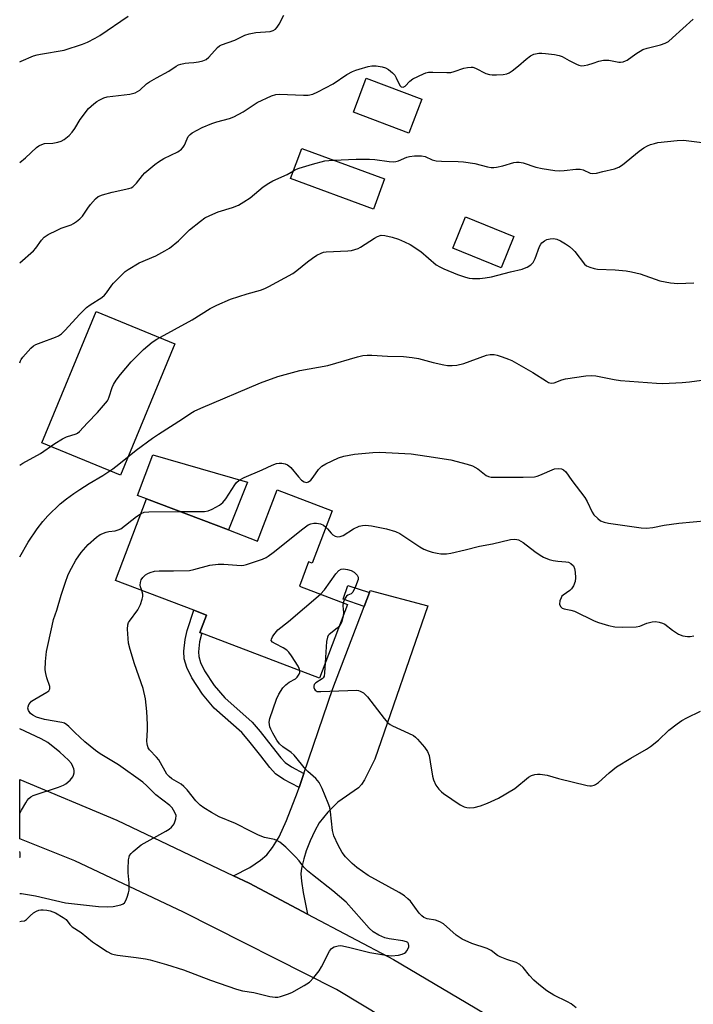
# Model space of a CAD drawing. Units: inches. Extents: x 1291765 to 1297765, y 537449 to 541449.
# Drawn here: x 1291765 to 1291977, y 539850 to 540161 of the extents above; entities that cross this region are included whole.
import ezdxf

# ---------------------------------------------------------------- set-up
doc = ezdxf.new("R2010")
doc.units = ezdxf.units.IN
doc.header["$MEASUREMENT"] = 0
for name, color, linetype in [('BLDG-Footprint', 5, 'Continuous'), ('CULTRL-Pad', 6, 'Continuous'), ('TRANS-Driveway', 251, 'Continuous'), ('TRANS-Non Street Sidewalk', 7, 'Continuous'), ('TRANS-Road', 130, 'Continuous'), ('Undefined', 1, 'Continuous')]:
    doc.layers.add(name, color=color, linetype=linetype)

msp = doc.modelspace()

# ---------------------------------------------------------------- linework, layer by layer
at = {"layer": 'BLDG-Footprint'}
for points, elevation in [([(1291891.6, 540135.51), (1291887.57, 540124.81), (1291870.04, 540131.42), (1291874.08, 540142.12)], 537.11), ([(1291879.85, 540110.36), (1291876.34, 540100.85), (1291850.23, 540110.5), (1291853.75, 540120)], 538.18), ([(1291920.69, 540092.18), (1291916.68, 540082.32), (1291901.42, 540088.54), (1291905.43, 540098.4)], 527.8), ([(1291863.34, 540005.72), (1291857.03, 539989.15), (1291855.91, 539989.57), (1291853, 539981.91), (1291868.19, 539976.13), (1291859.35, 539952.88), (1291821.55, 539967.25), (1291823.65, 539972.77), (1291819.64, 539974.29), (1291794.97, 539983.68), (1291804.77, 540009.45), (1291830.6, 539999.63), (1291839.77, 539996.14), (1291845.93, 540012.34)], 534.32)]:
    msp.add_lwpolyline(points, close=True, dxfattribs=dict(at, elevation=elevation))
at = {"layer": 'CULTRL-Pad'}
for points in [[(1291813.64, 540058.37), (1291796.54, 540016.92), (1291771.75, 540027.15), (1291788.85, 540068.6)], [(1291836.64, 540014.73), (1291830.6, 539999.63), (1291804.77, 540009.45), (1291801.91, 540010.54), (1291806.79, 540023.37)]]:
    msp.add_lwpolyline(points, close=True, dxfattribs=at)
at = {"layer": 'TRANS-Driveway'}
msp.add_lwpolyline([(1291855.59, 539878.44), (1291837.15, 539888.22), (1291832.21, 539890.56), (1291837.32, 539893.15), (1291840.75, 539895.46), (1291842.74, 539897.15), (1291844.54, 539899.49), (1291846.56, 539902.8), (1291848.92, 539907.93), (1291852.43, 539916.88), (1291852.93, 539918.36), (1291854.44, 539922.77), (1291863.59, 539949.61), (1291873.47, 539975.53), (1291875.15, 539979.95), (1291875.37, 539980.54), (1291893.55, 539975.67), (1291876.75, 539927.34), (1291873.57, 539920.86), (1291872.62, 539919.36), (1291871.66, 539918.28), (1291865.17, 539913.8), (1291861.93, 539910.6), (1291859.28, 539907.24), (1291857.88, 539904.76), (1291856.38, 539901.56), (1291855.14, 539898.43), (1291854.37, 539895.9), (1291853.69, 539892.91), (1291853.47, 539891.14), (1291853.64, 539888.89), (1291854.23, 539885.31)], close=True, dxfattribs=at)
at = {"layer": 'TRANS-Non Street Sidewalk'}
for points in [[(1291875.15, 539979.95), (1291873.47, 539975.53), (1291866.81, 539977.8), (1291868.32, 539982.13)], [(1291854.44, 539922.77), (1291852.93, 539918.36), (1291848.12, 539920.94), (1291845.5, 539922.74), (1291843.65, 539924.74), (1291840.8, 539928.4), (1291837.05, 539933.16), (1291834.79, 539935.77), (1291826.15, 539943.41), (1291822.44, 539947.84), (1291819.01, 539952.94), (1291817.49, 539956.2), (1291816.64, 539958.96), (1291816.58, 539961.39), (1291816.99, 539965.13), (1291817.63, 539967.94), (1291819.64, 539974.29), (1291823.65, 539972.77), (1291821.55, 539967.25), (1291822.16, 539967.02), (1291822.06, 539966.73), (1291821.52, 539964.37), (1291821.18, 539961.2), (1291821.21, 539959.71), (1291821.79, 539957.86), (1291823.02, 539955.21), (1291826.12, 539950.61), (1291829.45, 539946.63), (1291838.07, 539939), (1291840.59, 539936.09), (1291844.42, 539931.23), (1291847.16, 539927.71), (1291848.52, 539926.24), (1291850.51, 539924.87)]]:
    msp.add_lwpolyline(points, close=True, dxfattribs=at)
at = {"layer": 'TRANS-Road'}
msp.add_lwpolyline([(1291832.21, 539890.56), (1291837.15, 539888.22), (1291855.59, 539878.44), (1291882.67, 539864.09), (1291931.89, 539835.01), (1291981.55, 539801.93), (1292027.2, 539767.02), (1292064.73, 539739.85), (1292074.38, 539704.04), (1292047.71, 539728.12), (1292008.83, 539759.22), (1291990.03, 539772.79), (1291966.61, 539789.7), (1291948.25, 539802.95), (1291899.28, 539833.91), (1291896.3, 539835.69), (1291872.94, 539849.72), (1291864.75, 539854.64), (1291816.42, 539879.03), (1291782.09, 539895.3), (1291764.73, 539902.21), (1291764.74, 539920.94), (1291795.34, 539908.08)], close=True, dxfattribs=at)
at = {"layer": 'Undefined'}
msp.add_line((1291861.38, 540000.56, 534), (1291861.91, 540000, 534), dxfattribs=at)
for points, elevation in [([(1291764.75, 540115.6), (1291766.61, 540116.99), (1291770.05, 540120.24), (1291770.74, 540120.78), (1291771.24, 540121.07), (1291772.6, 540121.54), (1291775.2, 540121.67), (1291776.81, 540121.92), (1291777.83, 540122.24), (1291778.8, 540122.82), (1291780.37, 540124.07), (1291781.29, 540125.11), (1291782.09, 540126.23), (1291783.83, 540129.16), (1291786.49, 540132.55), (1291788.18, 540134.11), (1291789.1, 540134.8), (1291789.81, 540135.23), (1291791.29, 540135.94), (1291792.36, 540136.26), (1291799.48, 540137.14), (1291800.32, 540137.29), (1291801.15, 540137.55), (1291801.94, 540137.91), (1291802.68, 540138.37), (1291804.78, 540140.37), (1291805.69, 540141.04), (1291807.88, 540142.29), (1291811.83, 540144.34), (1291814.11, 540145.92), (1291814.82, 540146.31), (1291815.61, 540146.59), (1291817, 540146.87), (1291818.13, 540147.02), (1291819.71, 540147.09), (1291821.13, 540147.33), (1291822.53, 540147.67), (1291823.57, 540148.09), (1291824.45, 540148.83), (1291827.15, 540151.83), (1291827.75, 540152.33), (1291828.44, 540152.71), (1291832.59, 540154.16), (1291835.79, 540155.67), (1291837.11, 540156.12), (1291839.3, 540156.58), (1291843.72, 540156.86), (1291844.77, 540157.2), (1291845.44, 540157.63), (1291846, 540158.21), (1291846.6, 540159.19), (1291848.06, 540162.07)], 522), ([(1291764.76, 540147.31), (1291765.19, 540147.53), (1291769.13, 540149.17), (1291770.21, 540149.52), (1291771.33, 540149.76), (1291778.75, 540151.03), (1291784.54, 540152.83), (1291786.13, 540153.46), (1291788.59, 540154.78), (1291790.02, 540155.66), (1291798.97, 540161.69)], 520), ([(1291764.75, 540083.85), (1291769.05, 540087.67), (1291769.78, 540088.55), (1291771.58, 540091.09), (1291772.5, 540092.05), (1291773.71, 540092.8), (1291776.54, 540094.23), (1291777.84, 540094.8), (1291780.99, 540095.89), (1291781.76, 540096.28), (1291782.67, 540096.91), (1291783.75, 540097.79), (1291784.54, 540098.58), (1291786.2, 540101.13), (1291787.09, 540102.32), (1291788.61, 540104.12), (1291789.5, 540104.82), (1291790.82, 540105.34), (1291793.89, 540106.22), (1291799.13, 540107.3), (1291799.93, 540107.6), (1291800.39, 540107.89), (1291801.61, 540109.05), (1291803.47, 540111.4), (1291804.26, 540112.27), (1291807.37, 540114.89), (1291808.55, 540115.73), (1291810.27, 540116.81), (1291814.62, 540118.95), (1291815.75, 540119.74), (1291816.32, 540120.34), (1291816.78, 540121), (1291817.56, 540123.01), (1291817.94, 540123.76), (1291818.48, 540124.41), (1291819.16, 540124.95), (1291822.28, 540126.58), (1291825.35, 540127.89), (1291826.89, 540128.4), (1291830.95, 540129.45), (1291832.29, 540129.96), (1291835.28, 540131.52), (1291839.64, 540134.51), (1291844.18, 540136.54), (1291845.55, 540137.01), (1291846.75, 540137.16), (1291854.34, 540136.76), (1291855.78, 540136.84), (1291857.19, 540137.12), (1291858.76, 540137.81), (1291863.62, 540140.39), (1291867.92, 540143.27), (1291869.7, 540144.24), (1291870.78, 540144.69), (1291871.89, 540145.04), (1291874.72, 540145.81), (1291875.86, 540146.02), (1291877.23, 540146), (1291879.15, 540145.72), (1291880.14, 540145.41), (1291881.1, 540144.87), (1291882.4, 540143.85), (1291883.14, 540143.06), (1291883.57, 540142.3), (1291884.34, 540140.42), (1291884.75, 540139.73), (1291885.11, 540139.44), (1291885.74, 540139.33), (1291886.35, 540139.63), (1291887.85, 540141.26), (1291888.76, 540141.92), (1291892.12, 540143.53), (1291892.92, 540143.83), (1291893.73, 540144.02), (1291895.15, 540144.07), (1291899.47, 540143.92), (1291900.8, 540143.98), (1291901.88, 540144.21), (1291904.92, 540145.32), (1291906.05, 540145.55), (1291907.18, 540145.64), (1291907.73, 540145.6), (1291908.52, 540145.36), (1291911.84, 540143.67), (1291912.94, 540143.26), (1291913.79, 540143.17), (1291915.24, 540143.18), (1291917.3, 540143.3), (1291918.42, 540143.47), (1291919.19, 540143.8), (1291920.12, 540144.45), (1291922.15, 540146.09), (1291924.52, 540148.16), (1291925.91, 540149.22), (1291926.93, 540149.69), (1291928.6, 540150.02), (1291929.46, 540150.06), (1291930.62, 540149.98), (1291933.54, 540149.62), (1291934.97, 540149.34), (1291935.96, 540148.95), (1291938.12, 540147.76), (1291940.43, 540146.6), (1291941.21, 540146.28), (1291942.01, 540146.08), (1291942.85, 540146.11), (1291943.99, 540146.35), (1291945.7, 540146.84), (1291947.53, 540147.57), (1291948.92, 540147.82), (1291949.77, 540147.86), (1291950.62, 540147.81), (1291953.76, 540147.18), (1291954.32, 540147.18), (1291955.14, 540147.33), (1291955.94, 540147.61), (1291956.43, 540147.86), (1291959.11, 540149.88), (1291961.35, 540151.18), (1291962.7, 540151.63), (1291966.89, 540152.64), (1291968.45, 540153.23), (1291969.42, 540153.74), (1291970.78, 540154.84), (1291977.25, 540160.79)], 524), ([(1291863.71, 540116.32), (1291870.88, 540116.63), (1291875.07, 540116.65), (1291876.85, 540116.52), (1291881.3, 540115.86), (1291882.67, 540115.78), (1291883.38, 540115.85), (1291884.27, 540116.09), (1291886.89, 540117.19), (1291887.7, 540117.45), (1291889.34, 540117.65), (1291891.49, 540117.67), (1291892.73, 540117.45), (1291894.89, 540116.44), (1291896.2, 540116.09), (1291897.83, 540115.92), (1291903.08, 540115.89), (1291904.82, 540115.78), (1291908.35, 540115.22), (1291912.33, 540114.17), (1291913.48, 540113.97), (1291914.35, 540113.97), (1291915.2, 540114.09), (1291917.18, 540114.55), (1291920.7, 540115.53), (1291921.52, 540115.66), (1291922.31, 540115.67), (1291923.64, 540115.45), (1291927.55, 540114.05), (1291929.55, 540113.61), (1291933.64, 540113.04), (1291935.1, 540112.92), (1291936.52, 540113), (1291940.21, 540113.4), (1291941.55, 540113.41), (1291942.52, 540113.19), (1291944.79, 540112.22), (1291945.62, 540112.11), (1291946.77, 540112.23), (1291948.73, 540112.66), (1291952.42, 540113.56), (1291953.78, 540114.04), (1291954.98, 540114.84), (1291960.26, 540119.09), (1291961.68, 540120.15), (1291962.8, 540120.78), (1291963.77, 540121.19), (1291965.06, 540121.59), (1291966.15, 540121.81), (1291972.2, 540122.51), (1291974.22, 540122.58), (1291980.04, 540121.9)], 526), ([(1291851.13, 540112.91), (1291852.13, 540113.47), (1291852.93, 540113.79), (1291857.11, 540115.06), (1291861.04, 540116.03), (1291862.3, 540116.22), (1291863.71, 540116.32)], 526), ([(1291764.75, 540052.37), (1291764.95, 540052.94), (1291765.21, 540053.45), (1291765.71, 540054.15), (1291768.27, 540056.94), (1291769.12, 540057.72), (1291769.85, 540058.16), (1291771.48, 540058.81), (1291775.99, 540060.4), (1291776.97, 540060.91), (1291777.88, 540061.53), (1291778.93, 540062.53), (1291783.72, 540067.68), (1291785.79, 540069.76), (1291786.94, 540070.66), (1291790.61, 540072.97), (1291791.46, 540073.66), (1291792.14, 540074.46), (1291793.79, 540076.84), (1291794.34, 540077.52), (1291798.02, 540081.13), (1291798.93, 540081.83), (1291802.47, 540083.86), (1291807.73, 540086.14), (1291810.56, 540087.67), (1291812.05, 540088.57), (1291814.86, 540090.87), (1291818.27, 540094.27), (1291821.74, 540097.06), (1291823.18, 540098.09), (1291824.73, 540098.88), (1291827.41, 540100.04), (1291831.9, 540101.36), (1291833.76, 540102.09), (1291835.51, 540103.14), (1291837.45, 540104.44), (1291841.55, 540107.85), (1291843.34, 540109.08), (1291844.59, 540109.74), (1291849.14, 540111.72), (1291851.13, 540112.91)], 526), ([(1291764.74, 540020.04), (1291765.71, 540020.73), (1291771.3, 540023.77), (1291775.87, 540026.9), (1291778.25, 540028.38), (1291779.51, 540028.98), (1291782.51, 540029.93), (1291782.99, 540030.18), (1291783.61, 540030.66), (1291786.11, 540033.46), (1291789.3, 540036.69), (1291792.39, 540040.34), (1291792.7, 540040.84), (1291793.02, 540041.6), (1291793.92, 540044.56), (1291794.31, 540045.5), (1291795.17, 540046.85), (1291796.59, 540048.72), (1291799.93, 540052.65), (1291801.79, 540054.58), (1291803.82, 540056.53), (1291806.55, 540058.86), (1291807.99, 540059.82), (1291819.11, 540065.95), (1291824.86, 540069.47), (1291826.94, 540070.56), (1291831.29, 540072.49), (1291836.55, 540074.12), (1291840.76, 540075.3), (1291842.04, 540075.77), (1291843.36, 540076.41), (1291850.95, 540080.58), (1291852.14, 540081.45), (1291855.53, 540084.23), (1291857.11, 540085.4), (1291858.51, 540086.33), (1291859.9, 540086.99), (1291860.64, 540087.22), (1291861.47, 540087.37), (1291868.27, 540087.68), (1291869.41, 540087.82), (1291870.49, 540088.07), (1291871.53, 540088.41), (1291872.3, 540088.81), (1291876.68, 540091.69), (1291877.68, 540092.26), (1291878.77, 540092.59), (1291879.92, 540092.54), (1291882.25, 540091.97), (1291884.26, 540091.38), (1291886.16, 540090.56), (1291888, 540089.64), (1291891.29, 540087.47), (1291896.2, 540083.32), (1291897.32, 540082.59), (1291898.59, 540081.96), (1291902.84, 540080.2), (1291905.45, 540079.34), (1291906.54, 540079.11), (1291907.65, 540078.98), (1291909.89, 540078.97), (1291911.6, 540079.16), (1291913.6, 540079.52), (1291919.61, 540081.11), (1291923.25, 540081.91), (1291924.06, 540082.19), (1291924.82, 540082.55), (1291926.01, 540083.28), (1291926.77, 540084.04), (1291927.38, 540085.28), (1291928.78, 540089.02), (1291929.18, 540089.75), (1291929.52, 540090.16), (1291930.35, 540090.86), (1291931.05, 540091.26), (1291932.08, 540091.51), (1291933.15, 540091.56), (1291934.18, 540091.34), (1291935.42, 540090.82), (1291936.97, 540089.92), (1291938.18, 540089.07), (1291939.3, 540088.15), (1291939.92, 540087.52), (1291942.98, 540083.47), (1291943.63, 540082.95), (1291944.64, 540082.53), (1291946, 540082.15), (1291947.11, 540081.95), (1291952.64, 540081.65), (1291956.08, 540081.33), (1291957.77, 540081.07), (1291960.56, 540080.39), (1291966.75, 540078.23), (1291970.13, 540077.6), (1291972.43, 540077.41), (1291977.44, 540077.6)], 528), ([(1291770.25, 540000), (1291772.05, 540002.34), (1291773.58, 540004.13), (1291777.5, 540007.85), (1291779.49, 540009.43), (1291781.79, 540011.12), (1291783.73, 540012.41), (1291786.68, 540014.3), (1291790.98, 540016.82), (1291794.12, 540018.87), (1291796.07, 540020.34), (1291801.45, 540024.83), (1291806.6, 540028.57), (1291808.55, 540029.88), (1291816.14, 540034.64), (1291818.79, 540036.49), (1291819.8, 540037.11), (1291821.94, 540038.09), (1291840.74, 540046.02), (1291846.18, 540048.03), (1291853.13, 540049.94), (1291861.92, 540051.52), (1291871.3, 540054.27), (1291873, 540054.66), (1291874.43, 540054.79), (1291875.87, 540054.81), (1291880.8, 540054.43), (1291885.81, 540054.31), (1291888.63, 540054.05), (1291890.62, 540053.71), (1291895.22, 540052.5), (1291898.59, 540051.72), (1291899.74, 540051.55), (1291901.21, 540051.51), (1291902.67, 540051.62), (1291904.88, 540052.16), (1291912.05, 540054.81), (1291913.14, 540055), (1291914.5, 540055), (1291915.35, 540054.81), (1291917.03, 540054.26), (1291918.97, 540053.55), (1291920.04, 540053.06), (1291926.69, 540049.27), (1291930.92, 540046.57), (1291931.65, 540046.18), (1291932.4, 540045.95), (1291933.42, 540046.07), (1291935.84, 540047.02), (1291936.98, 540047.31), (1291943.4, 540048.23), (1291945.15, 540048.39), (1291946.53, 540048.29), (1291952.34, 540047.09), (1291954.34, 540046.76), (1291965.63, 540045.96), (1291967.71, 540045.87), (1291973.79, 540046.12), (1291976.13, 540046.31), (1291985.46, 540047.6)], 530), ([(1291815.15, 540005.51), (1291823.03, 540005.51), (1291824.16, 540005.68), (1291825.49, 540006.2), (1291827.79, 540007.44), (1291828.83, 540008.26), (1291829.8, 540009.5), (1291832.58, 540013.91), (1291833.11, 540014.57), (1291834.01, 540015.32), (1291835.55, 540016.17), (1291841.29, 540018.56), (1291844.43, 540020.06), (1291845.81, 540020.59), (1291846.63, 540020.7), (1291847.44, 540020.66), (1291848.51, 540020.49), (1291849.25, 540020.21), (1291849.69, 540019.9), (1291850.28, 540019.3), (1291852.67, 540016.39), (1291853.62, 540015.38), (1291854.45, 540014.78), (1291855.23, 540014.62), (1291855.87, 540014.79), (1291856.63, 540015.35), (1291857.36, 540016.26), (1291859.05, 540018.69), (1291859.61, 540019.35), (1291860.05, 540019.73), (1291861.31, 540020.47), (1291865.33, 540022.41), (1291866.98, 540022.93), (1291870.36, 540023.59), (1291876.2, 540024.08), (1291878.25, 540024.13), (1291888.27, 540023.6), (1291893.23, 540022.92), (1291900.74, 540021.72), (1291905.91, 540020.44), (1291907.58, 540019.9), (1291909.27, 540018.88), (1291911.92, 540016.8), (1291912.69, 540016.47), (1291913.5, 540016.32), (1291923.65, 540016.28), (1291927.16, 540016.44), (1291928.01, 540016.61), (1291928.85, 540016.91), (1291933.5, 540018.88), (1291934.61, 540019.06), (1291935.68, 540018.92), (1291936.37, 540018.6), (1291937.07, 540017.92), (1291938.97, 540015.22), (1291943.06, 540009.89), (1291943.81, 540008.65), (1291945.34, 540005.26), (1291945.95, 540004.36), (1291947.12, 540003.21), (1291947.99, 540002.56), (1291949.2, 540002.06), (1291950.51, 540001.73), (1291960.82, 540000.34), (1291962.54, 540000.2), (1291964.54, 540000.39), (1291968.15, 540001.15), (1291972.75, 540001.77), (1291981.73, 540002.58)], 532), ([(1291796.62, 540000), (1291801.57, 540003.9), (1291803.03, 540004.86)], 532), ([(1291803.03, 540004.86), (1291804.05, 540005.23), (1291805.46, 540005.4), (1291815.15, 540005.51)], 532), ([(1291854.11, 540000), (1291855.75, 540001.25), (1291856.56, 540001.57), (1291857.58, 540001.8), (1291858.43, 540001.77), (1291859.62, 540001.54), (1291860.59, 540001.11), (1291861.38, 540000.56)], 534), ([(1291870.03, 540000), (1291871.86, 540000.82), (1291872.86, 540001.02), (1291873.87, 540001.12), (1291875.76, 540000.93), (1291880.5, 540000)], 534), ([(1291764.73, 539884.98), (1291765.33, 539884.95), (1291769.67, 539884.23), (1291779.16, 539881.98), (1291789.65, 539880.86), (1291792.49, 539880.75), (1291794.19, 539880.85), (1291796.69, 539881.36), (1291797.42, 539881.66), (1291797.8, 539882), (1291798.22, 539882.7), (1291798.64, 539883.78), (1291799.07, 539885.19), (1291799.23, 539886.05), (1291799.25, 539888.36), (1291799, 539891.44), (1291798.98, 539892.61), (1291799.12, 539895.55), (1291799.25, 539896.39), (1291799.43, 539896.91), (1291799.92, 539897.59), (1291800.55, 539898.2), (1291803.11, 539900.27), (1291810.85, 539904.62), (1291811.85, 539905.25), (1291812.68, 539905.9), (1291813.19, 539906.47), (1291813.46, 539906.94), (1291814, 539908.51), (1291814.08, 539909.57), (1291813.73, 539910.55), (1291812.86, 539911.95), (1291812.15, 539912.75), (1291807.68, 539916.13), (1291804.87, 539918.94), (1291803.55, 539920.08), (1291795.96, 539925.59), (1291790.11, 539929.04), (1291788.69, 539930.02), (1291785.31, 539932.75), (1291782.12, 539935.69), (1291780.2, 539937.65), (1291779.57, 539938.2), (1291778.84, 539938.64), (1291778.03, 539938.91), (1291772.56, 539939.83), (1291769.99, 539940.61), (1291768.92, 539941.16), (1291768.18, 539941.76), (1291767.53, 539942.68), (1291767.3, 539943.43), (1291767.36, 539943.89), (1291767.66, 539944.58), (1291768.11, 539945.23), (1291768.5, 539945.61), (1291769.46, 539946.26), (1291773.3, 539948.42), (1291773.93, 539948.92), (1291774.28, 539949.55), (1291774.26, 539950.3), (1291773.3, 539952.99), (1291772.96, 539954.38), (1291772.79, 539955.5), (1291772.88, 539958.09), (1291773.22, 539961.26), (1291774.97, 539969.44), (1291775.45, 539971.35), (1291776.43, 539974.38), (1291777.77, 539979.04), (1291779.07, 539982.87), (1291780.06, 539985.58), (1291781.06, 539987.62), (1291782.41, 539990.12), (1291784.09, 539992.49), (1291786.34, 539995), (1291788.94, 539997.38), (1291790.16, 539998.16), (1291792.02, 539998.98), (1291792.84, 539999.17), (1291794.88, 539999.37), (1291795.84, 539999.65), (1291796.62, 540000)], 532), ([(1291803.3, 539980.51), (1291802.87, 539981.72), (1291802.77, 539982.25), (1291802.84, 539983.08), (1291803.11, 539983.9), (1291803.57, 539984.63), (1291804.41, 539985.46), (1291805.13, 539985.92), (1291805.91, 539986.26), (1291807.28, 539986.64), (1291808.76, 539986.78), (1291813.29, 539986.71), (1291818.31, 539986.85), (1291819.73, 539987.13), (1291824.75, 539988.5), (1291827.37, 539988.89), (1291829.11, 539988.89), (1291834.57, 539988.46), (1291835.42, 539988.5), (1291836.29, 539988.69), (1291841.37, 539990.47), (1291842.47, 539990.94), (1291843.14, 539991.32), (1291844.75, 539992.5), (1291854.11, 540000)], 534), ([(1291861.91, 540000), (1291862.97, 539998.66), (1291863.53, 539998.12), (1291864.3, 539997.63), (1291865.1, 539997.42), (1291865.85, 539997.53), (1291866.77, 539997.85), (1291870.03, 540000)], 534), ([(1291880.5, 540000), (1291883.31, 539999.14), (1291884.64, 539998.57), (1291890.98, 539994.27), (1291892.26, 539993.54), (1291893.58, 539993.02), (1291894.9, 539992.63), (1291896.49, 539992.27), (1291897.63, 539992.13), (1291899.39, 539992.11), (1291900.8, 539992.33), (1291905.3, 539993.33), (1291909.87, 539994.55), (1291913.89, 539995.23), (1291919.66, 539996.64), (1291920.8, 539996.74), (1291921.61, 539996.64), (1291922.12, 539996.49), (1291923.57, 539995.71), (1291927.26, 539992.83), (1291928.99, 539991.65), (1291930, 539991.07), (1291931.79, 539990.33), (1291933.12, 539989.96), (1291934.52, 539989.78), (1291937.1, 539989.6), (1291937.93, 539989.45), (1291938.67, 539989.08), (1291939.44, 539988.27), (1291939.77, 539987.5), (1291939.97, 539986.34), (1291940.1, 539984.55), (1291939.98, 539983.39), (1291939.47, 539982.05), (1291938.88, 539981.08), (1291938.3, 539980.53), (1291936.21, 539979.11), (1291935.82, 539978.7), (1291935.55, 539978.25), (1291935.19, 539977.25), (1291935.09, 539976.23), (1291935.35, 539975.5), (1291935.87, 539975), (1291936.55, 539974.74), (1291938.69, 539974.32), (1291939.76, 539973.99), (1291946.03, 539970.99), (1291947.39, 539970.46), (1291950.49, 539969.5), (1291952.49, 539969.12), (1291954.82, 539968.94), (1291959.25, 539969.05), (1291960.38, 539969.31), (1291962.65, 539970.19), (1291964.29, 539970.65), (1291965.39, 539970.76), (1291966.51, 539970.59), (1291967.6, 539970.28), (1291968.33, 539969.92), (1291970.71, 539968.07), (1291972.65, 539966.77), (1291974.02, 539966.22), (1291975.47, 539966.02), (1291976.34, 539966.04), (1291977.43, 539966.22)], 534), ([(1291859.63, 539979.39), (1291860.91, 539980.7), (1291864.51, 539985.8), (1291865.47, 539986.86), (1291866.13, 539987.22), (1291866.88, 539987.34), (1291868.21, 539987.18), (1291869.28, 539986.86), (1291870.26, 539986.31), (1291871.24, 539985.37), (1291871.57, 539984.72), (1291871.53, 539983.96), (1291870.72, 539981.79), (1291869.85, 539980), (1291869.36, 539979.46), (1291868.25, 539979.03), (1291867.86, 539978.71), (1291867.23, 539977.82), (1291866.76, 539976.67)], 536), ([(1291853.17, 539955.23), (1291852.97, 539955.93), (1291852.58, 539956.68), (1291850.55, 539959.89), (1291849.7, 539961.06), (1291849.08, 539961.67), (1291847.85, 539962.5), (1291845.45, 539963.66), (1291844.51, 539964.24), (1291844.12, 539964.75), (1291844.15, 539965.17), (1291844.5, 539965.87), (1291844.98, 539966.59), (1291846.23, 539968.11), (1291849.59, 539970.8), (1291859.63, 539979.39)], 536), ([(1291866.76, 539976.67), (1291866.69, 539975.65), (1291866.9, 539973.6), (1291866.81, 539972.49)], 536), ([(1291866.81, 539972.49), (1291866.27, 539970.44), (1291865.9, 539969.67), (1291865.58, 539969.28)], 536), ([(1291865.58, 539969.28), (1291864.91, 539968.65), (1291862.42, 539966.7), (1291862.07, 539966.31), (1291861.82, 539965.85), (1291861.57, 539964.46), (1291861.17, 539957.67)], 536), ([(1291861.17, 539957.67), (1291860.96, 539954.61), (1291860.76, 539953.48), (1291860.54, 539953), (1291860.17, 539952.62), (1291858.23, 539951.42), (1291857.67, 539950.86), (1291857.5, 539950.4), (1291857.53, 539949.92), (1291857.71, 539949.45), (1291858, 539949.05), (1291858.65, 539948.72), (1291859.75, 539948.63), (1291871.11, 539949.1), (1291871.66, 539949.02), (1291872.2, 539948.83), (1291873.21, 539948.25), (1291873.86, 539947.67), (1291874.44, 539946.99), (1291879.76, 539940.14), (1291880.93, 539938.81), (1291881.62, 539938.3), (1291882.39, 539937.89), (1291887.45, 539935.56), (1291889, 539934.76), (1291889.68, 539934.26), (1291890.29, 539933.68), (1291892.51, 539931.14), (1291893.39, 539929.77), (1291893.91, 539928.47), (1291894.31, 539926.44), (1291895.04, 539921.92), (1291895.33, 539920.82), (1291896.07, 539919.09), (1291897.03, 539917.82), (1291897.82, 539917.01), (1291898.48, 539916.46), (1291903.75, 539912.88), (1291905.02, 539912.25), (1291905.83, 539912.06), (1291906.66, 539911.97), (1291908.11, 539912.1), (1291910.14, 539912.6), (1291912.33, 539913.49), (1291915.84, 539915.06), (1291920.99, 539918.1), (1291925.29, 539921.69), (1291926.26, 539922.2), (1291927.29, 539922.52), (1291928.1, 539922.61), (1291928.93, 539922.59), (1291931.14, 539922.32), (1291934.74, 539921.2), (1291943.81, 539919.01), (1291944.65, 539918.93), (1291945.18, 539918.96), (1291945.96, 539919.14), (1291946.45, 539919.33), (1291947.41, 539920), (1291950.73, 539923.02), (1291953.08, 539924.9), (1291957.61, 539927.69), (1291962.52, 539930.52), (1291963.74, 539931.34), (1291966.26, 539933.34), (1291969.62, 539936.5), (1291972.19, 539938.5), (1291973.64, 539939.51), (1291975.22, 539940.36), (1291979.53, 539942.45)], 536), ([(1291940.34, 539848.9), (1291938.75, 539850.1), (1291937.64, 539850.75), (1291933.32, 539852.86), (1291931.08, 539854.23), (1291928.51, 539856.25), (1291926.94, 539857.61), (1291925.64, 539859.06), (1291923.64, 539861.6), (1291922.59, 539862.52), (1291921.39, 539863.16), (1291918.48, 539864.09), (1291916.3, 539864.95), (1291915.55, 539865.38), (1291913.46, 539866.96), (1291912.23, 539867.61), (1291907.44, 539869.13), (1291904.36, 539870.56), (1291903.39, 539871.14), (1291902.48, 539871.84), (1291898.44, 539875.34), (1291897.3, 539876.04), (1291895.99, 539876.49), (1291893.36, 539877.01), (1291892.29, 539877.42), (1291891.62, 539877.93), (1291890.82, 539878.79), (1291888.1, 539882.52), (1291887.25, 539883.3), (1291886.11, 539884.19), (1291884.44, 539885.27), (1291874.7, 539890.67), (1291871.16, 539893.12), (1291869.6, 539894.39), (1291867.57, 539896.54), (1291866.49, 539897.91), (1291865.27, 539900.24), (1291863.89, 539903.15), (1291863.63, 539903.97), (1291863.47, 539904.81), (1291862.83, 539910.76), (1291862.57, 539912.12), (1291862.06, 539913.49), (1291860.13, 539918.09), (1291859.26, 539919.94), (1291858.75, 539920.63), (1291858.16, 539921.26), (1291855.62, 539923.45), (1291855.02, 539924.06), (1291851.31, 539928.62), (1291850.42, 539929.39), (1291847.79, 539931.27), (1291846.76, 539932.21), (1291845.92, 539933.33), (1291844.6, 539935.51), (1291843.96, 539936.77), (1291843.67, 539937.55), (1291843.49, 539939), (1291843.64, 539940.14), (1291845.8, 539946.21), (1291846.51, 539947.81), (1291847.82, 539949.78), (1291848.76, 539950.83), (1291849.81, 539951.63), (1291851.72, 539952.66), (1291852.34, 539953.18), (1291852.93, 539954.14), (1291853.12, 539954.66), (1291853.17, 539955.23)], 536)]:
    msp.add_lwpolyline(points, dxfattribs=dict(at, elevation=elevation))
for points in [[(1291764.74, 539991.11, 530), (1291767.38, 539995.82, 530), (1291770.25, 540000, 530)], [(1291764.73, 539876.17, 534), (1291765.18, 539876.19, 534), (1291766.27, 539876.38, 534), (1291766.93, 539876.78, 534), (1291768.05, 539877.95, 534), (1291769.07, 539878.82, 534), (1291770, 539879.39, 534), (1291770.81, 539879.71, 534), (1291771.36, 539879.81, 534), (1291772.17, 539879.82, 534), (1291773.27, 539879.72, 534), (1291774.38, 539879.5, 534), (1291776.03, 539878.87, 534), (1291778.48, 539877.4, 534), (1291779.35, 539876.7, 534), (1291780.53, 539875.19, 534), (1291781.31, 539874.44, 534), (1291784.14, 539872.65, 534), (1291787.74, 539869.71, 534), (1291788.93, 539868.83, 534), (1291792.33, 539866.65, 534), (1291793.73, 539865.93, 534), (1291794.53, 539865.68, 534), (1291795.64, 539865.45, 534), (1291801.49, 539864.79, 534), (1291804.39, 539864.35, 534), (1291805.86, 539864.02, 534), (1291811.03, 539862.53, 534), (1291816.41, 539860.86, 534), (1291824.91, 539857.63, 534), (1291833.15, 539854.76, 534), (1291835.03, 539854.25, 534), (1291838.58, 539853.72, 534), (1291843.64, 539852.5, 534), (1291845.32, 539852.24, 534), (1291846.16, 539852.27, 534), (1291847.01, 539852.45, 534), (1291849.25, 539853.16, 534), (1291850.62, 539853.69, 534), (1291854.53, 539855.89, 534), (1291856.18, 539857.02, 534), (1291857.57, 539858.5, 534), (1291859.21, 539860.54, 534), (1291859.96, 539861.79, 534), (1291862.48, 539866.8, 534), (1291863.15, 539867.64, 534), (1291863.94, 539868.13, 534), (1291865.23, 539868.47, 534), (1291866.03, 539868.53, 534), (1291866.61, 539868.48, 534), (1291868.93, 539867.97, 534), (1291875.26, 539866.38, 534), (1291880.28, 539865.46, 534), (1291882.05, 539865.26, 534), (1291884.29, 539865.54, 534), (1291885.39, 539865.8, 534), (1291886.14, 539866.09, 534), (1291886.57, 539866.41, 534), (1291886.92, 539866.83, 534), (1291887.33, 539867.58, 534), (1291887.51, 539868.09, 534), (1291887.58, 539868.56, 534), (1291887.45, 539869.12, 534), (1291887.17, 539869.46, 534), (1291886.75, 539869.71, 534), (1291885.68, 539870, 534), (1291881.35, 539870.65, 534), (1291879.95, 539870.97, 534), (1291878.06, 539871.8, 534), (1291876.29, 539872.84, 534), (1291875.03, 539874.07, 534), (1291867.75, 539882.26, 534), (1291863.58, 539885.78, 534), (1291857.09, 539890.8, 534), (1291855.52, 539892.09, 534), (1291854.38, 539893.3, 534), (1291852.87, 539895.23, 534), (1291851.72, 539896.51, 534), (1291848.7, 539899.58, 534), (1291846.8, 539901.17, 534), (1291845.87, 539901.72, 534), (1291845.11, 539902.02, 534), (1291841.97, 539902.65, 534), (1291840.13, 539903.36, 534), (1291837.76, 539904.47, 534), (1291832.79, 539907.01, 534), (1291827.69, 539909.17, 534), (1291825.26, 539910.5, 534), (1291822.83, 539911.99, 534), (1291821.72, 539912.82, 534), (1291820.36, 539914.18, 534), (1291817.53, 539917.64, 534), (1291816.54, 539918.73, 534), (1291815.64, 539919.41, 534), (1291812.79, 539921.13, 534), (1291811.93, 539921.83, 534), (1291811.19, 539922.65, 534), (1291808.6, 539927.11, 534), (1291807.94, 539927.93, 534), (1291805.74, 539930.25, 534), (1291805.32, 539930.92, 534), (1291805.03, 539931.61, 534), (1291804.92, 539932.14, 534), (1291804.89, 539933.01, 534), (1291805.09, 539936.57, 534), (1291805.09, 539938.31, 534), (1291804.85, 539942.41, 534), (1291804.44, 539946.36, 534), (1291803.66, 539949.67, 534), (1291800.93, 539957.42, 534), (1291799.59, 539961.9, 534), (1291799.12, 539963.88, 534), (1291798.75, 539968.31, 534), (1291798.84, 539969.73, 534), (1291799.09, 539970.4, 534), (1291799.39, 539970.9, 534), (1291802.05, 539974.48, 534), (1291802.82, 539976.09, 534), (1291803.42, 539977.77, 534), (1291803.61, 539978.61, 534), (1291803.6, 539979.4, 534), (1291803.3, 539980.51, 534)], [(1291764.73, 539910.19, 530), (1291765.29, 539911.29, 530), (1291766.62, 539913.6, 530), (1291767.11, 539914.33, 530), (1291767.67, 539914.97, 530), (1291768.3, 539915.46, 530), (1291769.02, 539915.86, 530), (1291776.95, 539918.49, 530), (1291778.56, 539919.13, 530), (1291779.31, 539919.55, 530), (1291780.64, 539920.67, 530), (1291781.54, 539921.77, 530), (1291781.74, 539922.24, 530), (1291781.92, 539923, 530), (1291781.94, 539923.77, 530), (1291781.83, 539924.29, 530), (1291781.55, 539925.04, 530), (1291781.04, 539926, 530), (1291780.14, 539927.06, 530), (1291777.44, 539929.52, 530), (1291773.59, 539932.59, 530), (1291771.56, 539933.77, 530), (1291764.74, 539936.93, 530)], [(1291764.73, 539896.32, 530), (1291764.87, 539896.62, 530), (1291764.85, 539897.67, 530), (1291764.73, 539898.24, 530)]]:
    msp.add_polyline3d(points, dxfattribs=at)

doc.saveas('drawing.dxf')
